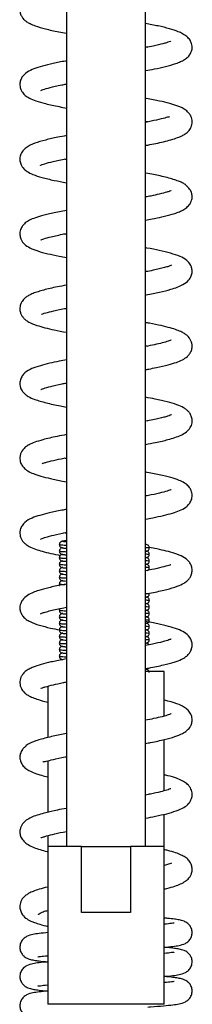
# Model space of a CAD drawing. Units: millimetres. Extents: x -264 to 1082, y 186 to 1411.
# Drawn here: x 53 to 92, y 963 to 1187 of the extents above; entities that cross this region are included whole.
import ezdxf

# ---------------------------------------------------------------- set-up
doc = ezdxf.new("R2010")
doc.units = ezdxf.units.MM

msp = doc.modelspace()

# ---------------------------------------------------------------- linework, layer by layer
at = {"color": 7, "linetype": 'Continuous', "lineweight": 25, "ltscale": 8}
for p, q in [((63.19, 1213.57), (63.19, 998.57)), ((81.19, 998.57), (81.19, 1213.57)), ((63.19, 1172.5), (62.64, 1172.61)), ((63.19, 1155.43), (62.64, 1155.54)), ((81.19, 1147.11), (81.73, 1147)), ((63.19, 1121.3), (62.65, 1121.4)), ((81.19, 1112.98), (81.73, 1112.87)), ((63.19, 1104.23), (62.63, 1104.34)), ((81.19, 1095.91), (81.74, 1095.81)), ((63.19, 1087.16), (62.65, 1087.27)), ((81.19, 1078.84), (81.73, 1078.73)), ((63.19, 1070.09), (62.61, 1070.2)), ((81.26, 1061.57), (81.19, 1061.58)), ((85.44, 1038.57), (81.19, 1038.57)), ((85.44, 1028.38), (85.44, 1038.57)), ((58.94, 1035.21), (58.94, 1023.47)), ((85.44, 1011.31), (85.44, 1023.02)), ((58.94, 1018.17), (58.94, 1006.43)), ((85.44, 998.57), (85.44, 1005.97)), ((58.94, 1001.08), (58.94, 998.57)), ((58.94, 998.57), (58.94, 962.57)), ((66.57, 998.57), (58.94, 998.57)), ((66.57, 983.57), (66.57, 998.57)), ((66.57, 998.57), (77.8, 998.57)), ((77.8, 998.57), (77.8, 983.57)), ((85.44, 998.57), (77.8, 998.57)), ((85.44, 962.57), (85.44, 998.57)), ((77.8, 983.57), (66.57, 983.57)), ((85.44, 962.57), (58.94, 962.57))]:
    msp.add_line(p, q, dxfattribs=at)
at = {"color": 8, "linetype": 'Continuous', "lineweight": 25, "ltscale": 8}
msp.add_line((63.04, 1053.22), (63.19, 1053.21), dxfattribs=at)
at = {"color": 7, "linetype": 'Continuous', "lineweight": 25, "ltscale": 8}
for points, knots in [([(63.19, 1195.06), (63.14, 1195.05), (62.09, 1194.87), (60.4, 1194.52), (58.2, 1194.02), (56.2, 1193.45), (54.51, 1192.73), (53.25, 1191.81), (52.53, 1190.39), (52.56, 1189.12), (52.86, 1188.3), (53.24, 1187.73), (53.67, 1187.27), (54.16, 1186.89), (54.93, 1186.45), (56.23, 1185.91), (58.36, 1185.28), (60.82, 1184.73), (62.6, 1184.41), (63.19, 1184.3)], [0, 0, 0, 0, 0.004023, 0.088536, 0.163603, 0.243115, 0.335099, 0.417937, 0.484881, 0.521373, 0.553937, 0.579399, 0.599601, 0.63523, 0.68393, 0.74539, 0.845914, 0.949547, 1, 1, 1, 1]), ([(81.19, 1175.76), (81.87, 1175.89), (83.52, 1176.19), (85.89, 1176.72), (87.87, 1177.28), (89.19, 1177.8), (90.07, 1178.25), (90.85, 1178.84), (91.44, 1179.62), (91.72, 1180.32), (91.82, 1180.9), (91.81, 1181.51), (91.68, 1182.05), (91.33, 1182.79), (90.65, 1183.55), (89.69, 1184.19), (88.39, 1184.8), (86.63, 1185.37), (84.17, 1185.96), (82.16, 1186.34), (81.19, 1186.52)], [0, 0, 0, 0, 0.061056, 0.14715, 0.245956, 0.300612, 0.352742, 0.399001, 0.439696, 0.471299, 0.492699, 0.509175, 0.538284, 0.581444, 0.637512, 0.691011, 0.73575, 0.819303, 0.911772, 1, 1, 1, 1]), ([(86.98, 1182.47), (86.92, 1182.45), (86.83, 1182.43), (85.96, 1182.13), (84.86, 1181.82), (83.34, 1181.45), (81.8, 1181.15), (81.19, 1181.04)], [0, 0, 0, 0, 0.253235, 0.385088, 0.521191, 0.810321, 1, 1, 1, 1]), ([(81.19, 1181.25), (81.37, 1181.22), (81.56, 1181.18), (81.73, 1181.15), (81.74, 1181.15)], [0, 0, 0, 0, 0.916559, 1, 1, 1, 1]), ([(63.19, 1177.99), (63.12, 1177.98), (61.99, 1177.78), (60.11, 1177.4), (57.68, 1176.83), (55.7, 1176.19), (54.26, 1175.53), (53.16, 1174.58), (52.62, 1173.42), (52.51, 1172.44), (52.73, 1171.51), (53.2, 1170.67), (53.89, 1169.99), (54.8, 1169.43), (56.24, 1168.83), (58.44, 1168.2), (60.87, 1167.66), (62.63, 1167.33), (63.19, 1167.22)], [0, 0, 0, 0, 0.0054048, 0.0951749, 0.1838346, 0.2704598, 0.354826, 0.4322301, 0.4694275, 0.5069021, 0.5421018, 0.5704906, 0.6141823, 0.6728451, 0.750626, 0.8433289, 0.9500453, 1, 1, 1, 1]), ([(57.31, 1171.23), (57.34, 1171.24), (57.43, 1171.28), (58.52, 1171.69), (60.19, 1172.1), (61.88, 1172.47), (62.82, 1172.65), (63.19, 1172.72)], [0, 0, 0, 0, 0.151965, 0.408199, 0.715689, 0.888818, 1, 1, 1, 1]), ([(81.19, 1158.69), (81.36, 1158.72), (82.19, 1158.87), (83.57, 1159.15), (85.36, 1159.54), (87.05, 1159.98), (88.45, 1160.44), (89.49, 1160.87), (90.17, 1161.27), (90.6, 1161.58), (91.06, 1162.03), (91.63, 1162.84), (91.87, 1163.89), (91.75, 1164.79), (91.48, 1165.52), (91.05, 1166.13), (90.17, 1166.95), (88.65, 1167.68), (86.74, 1168.27), (84.33, 1168.85), (82.43, 1169.24), (81.25, 1169.45), (81.19, 1169.46)], [0, 0, 0, 0, 0.0148339, 0.0697296, 0.129138, 0.1932859, 0.2605087, 0.3178688, 0.3626133, 0.3944861, 0.4139754, 0.4528969, 0.5021066, 0.5264011, 0.551068, 0.5864535, 0.6343718, 0.7302633, 0.8135879, 0.9009039, 0.9949677, 1, 1, 1, 1]), ([(86.65, 1165.12), (86.64, 1165.15), (86.6, 1165.23), (86.23, 1165.11), (85.4, 1164.89), (83.87, 1164.5), (82.07, 1164.14), (81.19, 1163.96)], [0, 0, 0, 0, 0.097874, 0.245971, 0.391559, 0.701008, 1, 1, 1, 1]), ([(81.19, 1164.19), (81.23, 1164.18), (81.44, 1164.14), (81.6, 1164.1), (81.73, 1164.08)], [0, 0, 0, 0, 0.214151, 1, 1, 1, 1]), ([(63.19, 1160.92), (62.52, 1160.8), (60.79, 1160.48), (58.32, 1159.92), (55.8, 1159.16), (54.28, 1158.47), (53.2, 1157.49), (52.67, 1156.54), (52.5, 1155.49), (52.71, 1154.49), (53.07, 1153.81), (53.61, 1153.16), (54.33, 1152.62), (55.59, 1151.99), (57.6, 1151.35), (60.15, 1150.73), (62.22, 1150.34), (63.19, 1150.16)], [0, 0, 0, 0, 0.058793, 0.153027, 0.254524, 0.36231, 0.413826, 0.462762, 0.505328, 0.540978, 0.569513, 0.591172, 0.641874, 0.719094, 0.813503, 0.9131, 1, 1, 1, 1]), ([(57.27, 1154.14), (57.29, 1154.15), (57.32, 1154.16), (57.64, 1154.3), (58.43, 1154.58), (60.13, 1155.03), (61.93, 1155.43), (63.15, 1155.65), (63.19, 1155.65)], [0, 0, 0, 0, 0.087949, 0.210678, 0.354979, 0.662022, 0.99049, 1, 1, 1, 1]), ([(81.19, 1141.62), (81.69, 1141.71), (83.03, 1141.96), (85.09, 1142.4), (87, 1142.88), (88.45, 1143.36), (89.42, 1143.76), (90.36, 1144.3), (91.19, 1145.06), (91.71, 1146.04), (91.84, 1146.85), (91.78, 1147.49), (91.66, 1148), (91.42, 1148.51), (91.13, 1148.87), (90.9, 1149.1), (90.76, 1149.23), (90.54, 1149.44), (90.52, 1149.52), (90.17, 1149.82), (89.63, 1150.15), (88.69, 1150.55), (87.17, 1151.08), (84.73, 1151.69), (82.47, 1152.17), (81.22, 1152.39), (81.19, 1152.39)], [0, 0, 0, 0, 0.043345, 0.116287, 0.203422, 0.253199, 0.3069, 0.359301, 0.409942, 0.456793, 0.49177, 0.505405, 0.518844, 0.533027, 0.547138, 0.553043, 0.558558, 0.564159, 0.593018, 0.620948, 0.68125, 0.731197, 0.787185, 0.897171, 0.997295, 1, 1, 1, 1]), ([(87.01, 1148.34), (87.01, 1148.35), (87.06, 1148.42), (86.72, 1148.22), (85.9, 1147.97), (84.51, 1147.59), (82.77, 1147.2), (81.6, 1146.98), (81.19, 1146.9)], [0, 0, 0, 0, 0.022146, 0.188268, 0.350609, 0.637803, 0.873143, 1, 1, 1, 1]), ([(63.19, 1143.85), (62.1, 1143.65), (59.96, 1143.24), (57.52, 1142.64), (55.75, 1142.07), (54.55, 1141.52), (53.73, 1140.96), (53.14, 1140.31), (52.65, 1139.44), (52.5, 1138.36), (52.72, 1137.4), (53.1, 1136.7), (53.75, 1135.95), (54.83, 1135.26), (56.61, 1134.56), (58.86, 1133.96), (61.04, 1133.48), (62.63, 1133.19), (63.19, 1133.09)], [0, 0, 0, 0, 0.097828, 0.192928, 0.273788, 0.341562, 0.399293, 0.426199, 0.463114, 0.507317, 0.541502, 0.570039, 0.603409, 0.685207, 0.772869, 0.861624, 0.95171, 1, 1, 1, 1]), ([(57.32, 1137.11), (57.31, 1137.1), (57.28, 1137.05), (58.03, 1137.4), (59.35, 1137.76), (61.05, 1138.16), (62.23, 1138.4), (63.02, 1138.55), (63.19, 1138.58)], [0, 0, 0, 0, 0.068666, 0.301756, 0.596451, 0.766175, 0.95065, 1, 1, 1, 1]), ([(63.19, 1138.36), (63.11, 1138.37), (62.9, 1138.41), (62.73, 1138.45), (62.61, 1138.47)], [0, 0, 0, 0, 0.326574, 1, 1, 1, 1]), ([(81.19, 1124.55), (81.23, 1124.56), (82.41, 1124.77), (84.38, 1125.17), (86.74, 1125.74), (88.46, 1126.31), (89.83, 1126.91), (91, 1127.79), (91.63, 1128.79), (91.85, 1129.66), (91.77, 1130.61), (91.39, 1131.62), (90.46, 1132.65), (89.06, 1133.37), (87.04, 1134.07), (84.42, 1134.7), (82.45, 1135.1), (81.3, 1135.3), (81.19, 1135.32)], [0, 0, 0, 0, 0.003768, 0.099285, 0.192988, 0.254784, 0.318826, 0.394855, 0.452406, 0.494924, 0.5239, 0.552299, 0.617605, 0.706379, 0.807327, 0.901819, 0.99052, 1, 1, 1, 1]), ([(87.1, 1131.33), (87.11, 1131.33), (87.13, 1131.37), (86.94, 1131.25), (86.46, 1131.07), (85.56, 1130.79), (84.35, 1130.49), (82.96, 1130.17), (81.78, 1129.95), (81.19, 1129.83)], [0, 0, 0, 0, 0.011537, 0.129906, 0.288207, 0.474588, 0.654671, 0.825896, 1, 1, 1, 1]), ([(81.19, 1130.05), (81.36, 1130.02), (81.56, 1129.98), (81.72, 1129.95), (81.74, 1129.94)], [0, 0, 0, 0, 0.8709545, 1, 1, 1, 1]), ([(63.19, 1126.78), (62.48, 1126.65), (60.53, 1126.29), (58.42, 1125.8), (56.67, 1125.3), (55.51, 1124.89), (54.59, 1124.46), (53.92, 1124.02), (53.45, 1123.6), (53.01, 1123.04), (52.66, 1122.33), (52.51, 1121.44), (52.64, 1120.61), (52.95, 1119.87), (53.34, 1119.33), (53.88, 1118.82), (54.81, 1118.21), (56.28, 1117.61), (58.22, 1117.06), (60.42, 1116.54), (62.23, 1116.2), (63.19, 1116.02)], [0, 0, 0, 0, 0.061575, 0.169059, 0.2229, 0.27627, 0.336688, 0.382068, 0.412409, 0.434751, 0.464169, 0.499735, 0.529943, 0.554011, 0.584353, 0.623076, 0.669825, 0.759119, 0.835633, 0.913329, 1, 1, 1, 1]), ([(57.5, 1120.19), (57.5, 1120.18), (57.47, 1120.09), (57.94, 1120.34), (59.12, 1120.63), (61.06, 1121.1), (62.63, 1121.4), (63.19, 1121.51)], [0, 0, 0, 0, 0.020185, 0.183733, 0.508553, 0.827507, 1, 1, 1, 1]), ([(81.19, 1107.49), (81.43, 1107.53), (82.31, 1107.69), (84.12, 1108.05), (86.32, 1108.56), (88.2, 1109.12), (89.59, 1109.69), (90.58, 1110.33), (91.24, 1111.03), (91.68, 1111.84), (91.85, 1112.74), (91.78, 1113.44), (91.63, 1113.92), (91.43, 1114.36), (91.15, 1114.8), (90.69, 1115.29), (90.17, 1115.68), (89.42, 1116.11), (88.33, 1116.56), (86.8, 1117.04), (84.72, 1117.56), (82.81, 1117.96), (81.5, 1118.2), (81.19, 1118.25)], [0, 0, 0, 0, 0.0212488, 0.0758239, 0.1729734, 0.254238, 0.3245834, 0.3929608, 0.427181, 0.4630036, 0.4970805, 0.5224401, 0.5388763, 0.5514086, 0.5759326, 0.6008623, 0.635701, 0.6829035, 0.7420946, 0.810634, 0.8878091, 0.9735996, 1, 1, 1, 1]), ([(87.01, 1114.21), (87.01, 1114.21), (87.04, 1114.27), (86.85, 1114.15), (86.23, 1113.94), (85.1, 1113.6), (83.32, 1113.18), (81.89, 1112.9), (81.19, 1112.76)], [0, 0, 0, 0, 0.007471, 0.144709, 0.284186, 0.544042, 0.775161, 1, 1, 1, 1]), ([(63.19, 1109.72), (62.63, 1109.62), (61.24, 1109.36), (59.25, 1108.93), (57.08, 1108.38), (55.28, 1107.76), (53.95, 1107.05), (53.08, 1106.11), (52.62, 1105.18), (52.51, 1104.2), (52.69, 1103.42), (52.9, 1102.91), (53.15, 1102.53), (53.37, 1102.28), (53.51, 1102.13), (53.65, 1102.01), (53.86, 1101.82), (54.06, 1101.64), (54.7, 1101.2), (55.69, 1100.77), (57.16, 1100.29), (59, 1099.8), (61, 1099.35), (62.72, 1099.04), (63.19, 1098.96)], [0, 0, 0, 0, 0.049195, 0.121188, 0.200932, 0.290241, 0.378593, 0.420706, 0.462613, 0.507228, 0.52964, 0.546982, 0.559094, 0.567469, 0.571318, 0.575496, 0.585915, 0.615588, 0.651914, 0.743168, 0.797938, 0.854562, 0.960266, 1, 1, 1, 1]), ([(57.34, 1102.99), (57.33, 1102.98), (57.26, 1102.89), (57.98, 1103.25), (59.56, 1103.67), (61.4, 1104.11), (62.84, 1104.38), (63.19, 1104.44)], [0, 0, 0, 0, 0.059184, 0.297711, 0.579354, 0.899252, 1, 1, 1, 1]), ([(81.19, 1090.42), (81.97, 1090.57), (83.84, 1090.92), (86.05, 1091.43), (87.95, 1091.99), (89.33, 1092.52), (90.53, 1093.21), (91.41, 1094.19), (91.83, 1095.19), (91.82, 1096.35), (91.47, 1097.28), (90.98, 1097.95), (90.46, 1098.41), (89.67, 1098.94), (88.33, 1099.52), (86.16, 1100.16), (83.75, 1100.71), (81.93, 1101.05), (81.19, 1101.18)], [0, 0, 0, 0, 0.069895, 0.166497, 0.231594, 0.297584, 0.368361, 0.427743, 0.482243, 0.523472, 0.555988, 0.588528, 0.618728, 0.660568, 0.744758, 0.838612, 0.934362, 1, 1, 1, 1]), ([(87.09, 1097.19), (87.09, 1097.19), (87.08, 1097.2), (86.81, 1097.07), (86.24, 1096.86), (85.07, 1096.52), (83.46, 1096.13), (81.76, 1095.81), (81.19, 1095.7)], [0, 0, 0, 0, 0.0614784, 0.1849928, 0.3375426, 0.499302, 0.8313672, 1, 1, 1, 1]), ([(63.19, 1092.65), (62.46, 1092.51), (60.46, 1092.14), (58, 1091.56), (55.95, 1090.93), (54.72, 1090.4), (53.99, 1089.94), (53.55, 1089.56), (53.03, 1088.96), (52.61, 1088.12), (52.54, 1087.16), (52.63, 1086.56), (52.82, 1086.02), (53.11, 1085.49), (53.65, 1084.85), (54.63, 1084.17), (56.11, 1083.53), (57.81, 1083.02), (60.19, 1082.46), (62.03, 1082.08), (63.16, 1081.89), (63.19, 1081.88)], [0, 0, 0, 0, 0.063179, 0.175447, 0.257899, 0.328855, 0.380548, 0.406462, 0.425773, 0.477383, 0.5053, 0.527369, 0.543802, 0.565489, 0.611633, 0.675301, 0.737524, 0.8205, 0.905661, 0.99756, 1, 1, 1, 1]), ([(57.64, 1086.15), (57.64, 1086.12), (57.65, 1086.05), (58.11, 1086.22), (59.01, 1086.46), (60.59, 1086.87), (62.37, 1087.22), (63.19, 1087.38)], [0, 0, 0, 0, 0.0929657, 0.2535, 0.4124932, 0.7300807, 1, 1, 1, 1]), ([(81.19, 1073.35), (81.74, 1073.46), (83.24, 1073.73), (85.29, 1074.18), (87.37, 1074.72), (89, 1075.29), (90.21, 1075.89), (91.14, 1076.76), (91.67, 1077.63), (91.89, 1078.76), (91.65, 1079.83), (91.24, 1080.55), (90.7, 1081.17), (89.99, 1081.68), (88.8, 1082.27), (86.95, 1082.88), (84.43, 1083.5), (82.26, 1083.91), (81.19, 1084.12)], [0, 0, 0, 0, 0.048794, 0.131114, 0.210981, 0.288817, 0.368167, 0.411427, 0.457775, 0.503347, 0.543073, 0.57352, 0.595443, 0.6464, 0.717534, 0.804419, 0.903241, 1, 1, 1, 1]), ([(87.03, 1080.09), (87.01, 1080.09), (86.95, 1080.07), (86.3, 1079.81), (84.97, 1079.43), (83.06, 1078.98), (81.62, 1078.71), (81.19, 1078.63)], [0, 0, 0, 0, 0.12072, 0.265582, 0.562505, 0.867159, 1, 1, 1, 1]), ([(63.19, 1075.58), (62.84, 1075.52), (61.39, 1075.26), (59.31, 1074.81), (57.05, 1074.23), (55.28, 1073.64), (53.89, 1072.86), (53.07, 1071.98), (52.62, 1071.02), (52.53, 1070.13), (52.65, 1069.39), (52.9, 1068.76), (53.32, 1068.14), (53.93, 1067.56), (54.75, 1067.05), (55.99, 1066.52), (57.66, 1066), (59.54, 1065.54), (61.07, 1065.23), (61.8, 1065.08)], [0, 0, 0, 0, 0.031311, 0.12887, 0.219644, 0.306169, 0.402446, 0.451065, 0.492086, 0.525082, 0.548994, 0.577032, 0.602021, 0.638753, 0.697269, 0.778598, 0.849522, 0.927452, 1, 1, 1, 1]), ([(57.29, 1068.81), (57.29, 1068.81), (57.26, 1068.77), (57.47, 1068.9), (58.4, 1069.23), (60.32, 1069.73), (62, 1070.1), (63.12, 1070.3), (63.19, 1070.31)], [0, 0, 0, 0, 0.003525, 0.130923, 0.391702, 0.674866, 0.981294, 1, 1, 1, 1]), ([(62.76, 1068.37), (62.64, 1068.36), (62.31, 1068.33), (62.07, 1068.31), (61.7, 1068.03), (61.57, 1067.78), (61.55, 1067.63), (61.55, 1067.56)], [0, 0, 0, 0, 0.225857, 0.632525, 0.819059, 0.910813, 1, 1, 1, 1]), ([(61.55, 1067.56), (61.56, 1067.45), (61.59, 1067.25), (61.75, 1067.03), (62, 1066.84), (62.16, 1066.82), (62.5, 1066.75), (62.93, 1066.74), (63.19, 1066.72)], [0, 0, 0, 0, 0.077343, 0.155437, 0.234539, 0.452986, 0.678384, 1, 1, 1, 1]), ([(62.28, 1066.8), (62.17, 1066.79), (62, 1066.77), (61.7, 1066.53), (61.57, 1066.28), (61.55, 1066.13), (61.55, 1066.06)], [0, 0, 0, 0, 0.440536, 0.724526, 0.864217, 1, 1, 1, 1]), ([(61.55, 1066.06), (61.56, 1065.95), (61.59, 1065.75), (61.75, 1065.53), (62, 1065.34), (62.16, 1065.32), (62.5, 1065.25), (62.93, 1065.24), (63.19, 1065.22)], [0, 0, 0, 0, 0.077343, 0.155437, 0.234539, 0.452986, 0.678384, 1, 1, 1, 1]), ([(82.05, 1066.81), (82.03, 1066.91), (82.01, 1067.11), (81.86, 1067.32), (81.61, 1067.51), (81.47, 1067.54), (81.28, 1067.57), (81.19, 1067.58)], [0, 0, 0, 0, 0.122292, 0.243786, 0.364354, 0.692036, 1, 1, 1, 1]), ([(81.19, 1056.29), (81.79, 1056.4), (83.61, 1056.73), (86.09, 1057.29), (88.41, 1057.97), (89.85, 1058.64), (90.62, 1059.17), (91.17, 1059.77), (91.56, 1060.38), (91.83, 1061.23), (91.81, 1062.19), (91.52, 1063.04), (90.87, 1064), (89.75, 1064.79), (88.01, 1065.5), (85.96, 1066.06), (84.06, 1066.5), (82.62, 1066.77), (82.03, 1066.89)], [0, 0, 0, 0, 0.053837, 0.160982, 0.264873, 0.354195, 0.413128, 0.43416, 0.461345, 0.495964, 0.53352, 0.567694, 0.603461, 0.690961, 0.785318, 0.866461, 0.944902, 1, 1, 1, 1]), ([(82.05, 1065.31), (82.03, 1065.41), (82.01, 1065.61), (81.86, 1065.82), (81.61, 1066.01), (81.47, 1066.04), (81.28, 1066.07), (81.19, 1066.08)], [0, 0, 0, 0, 0.122292, 0.243786, 0.364354, 0.692036, 1, 1, 1, 1]), ([(81.33, 1066.06), (81.37, 1066.06), (81.51, 1066.07), (81.79, 1066.22), (82.01, 1066.51), (82.04, 1066.71), (82.05, 1066.81)], [0, 0, 0, 0, 0.182093, 0.5855573, 0.7928286, 1, 1, 1, 1]), ([(62.32, 1065.31), (62.21, 1065.3), (62.02, 1065.29), (61.7, 1065.03), (61.57, 1064.78), (61.55, 1064.63), (61.55, 1064.56)], [0, 0, 0, 0, 0.470423, 0.739242, 0.871471, 1, 1, 1, 1]), ([(61.55, 1064.56), (61.56, 1064.45), (61.59, 1064.25), (61.75, 1064.03), (62, 1063.84), (62.16, 1063.82), (62.5, 1063.75), (62.93, 1063.74), (63.19, 1063.72)], [0, 0, 0, 0, 0.077343, 0.155437, 0.234539, 0.452986, 0.678384, 1, 1, 1, 1]), ([(62.32, 1063.81), (62.21, 1063.8), (62.02, 1063.79), (61.7, 1063.53), (61.57, 1063.28), (61.55, 1063.13), (61.55, 1063.06)], [0, 0, 0, 0, 0.470423, 0.739242, 0.871471, 1, 1, 1, 1]), ([(82.05, 1063.81), (82.03, 1063.91), (82.01, 1064.11), (81.86, 1064.32), (81.61, 1064.51), (81.47, 1064.54), (81.28, 1064.57), (81.19, 1064.58)], [0, 0, 0, 0, 0.122292, 0.243786, 0.364354, 0.692036, 1, 1, 1, 1]), ([(81.33, 1064.56), (81.37, 1064.56), (81.51, 1064.57), (81.79, 1064.72), (82.01, 1065.01), (82.04, 1065.21), (82.05, 1065.31)], [0, 0, 0, 0, 0.182093, 0.585557, 0.792829, 1, 1, 1, 1]), ([(81.33, 1063.06), (81.37, 1063.06), (81.51, 1063.07), (81.79, 1063.22), (82.01, 1063.51), (82.04, 1063.71), (82.05, 1063.81)], [0, 0, 0, 0, 0.182093, 0.585557, 0.792829, 1, 1, 1, 1]), ([(61.55, 1063.06), (61.56, 1062.95), (61.59, 1062.75), (61.75, 1062.53), (62, 1062.34), (62.16, 1062.32), (62.5, 1062.25), (62.93, 1062.24), (63.19, 1062.22)], [0, 0, 0, 0, 0.077343, 0.155437, 0.234539, 0.452986, 0.678384, 1, 1, 1, 1]), ([(62.32, 1062.31), (62.21, 1062.3), (62.02, 1062.29), (61.7, 1062.03), (61.57, 1061.78), (61.55, 1061.63), (61.55, 1061.56)], [0, 0, 0, 0, 0.4704233, 0.7392419, 0.8714706, 1, 1, 1, 1]), ([(61.55, 1061.56), (61.56, 1061.45), (61.59, 1061.25), (61.75, 1061.03), (62, 1060.84), (62.16, 1060.82), (62.5, 1060.75), (62.93, 1060.74), (63.19, 1060.72)], [0, 0, 0, 0, 0.077343, 0.155437, 0.234539, 0.452986, 0.678384, 1, 1, 1, 1]), ([(82.05, 1062.31), (82.03, 1062.41), (82.01, 1062.61), (81.86, 1062.82), (81.61, 1063.01), (81.47, 1063.04), (81.28, 1063.07), (81.19, 1063.08)], [0, 0, 0, 0, 0.122292, 0.243786, 0.364354, 0.692036, 1, 1, 1, 1]), ([(86.93, 1062.93), (86.89, 1062.92), (86.79, 1062.9), (86.03, 1062.64), (84.54, 1062.26), (82.71, 1061.84), (81.48, 1061.61), (81.26, 1061.57)], [0, 0, 0, 0, 0.143738, 0.313899, 0.637206, 0.933726, 1, 1, 1, 1]), ([(81.54, 1061.63), (81.64, 1061.67), (81.81, 1061.74), (82.01, 1062.01), (82.04, 1062.21), (82.05, 1062.31)], [0, 0, 0, 0, 0.436085, 0.718111, 1, 1, 1, 1]), ([(62.32, 1060.81), (62.21, 1060.8), (62.02, 1060.79), (61.7, 1060.53), (61.57, 1060.28), (61.55, 1060.13), (61.55, 1060.06)], [0, 0, 0, 0, 0.470423, 0.739242, 0.871471, 1, 1, 1, 1]), ([(61.55, 1060.06), (61.56, 1059.95), (61.59, 1059.75), (61.75, 1059.53), (62, 1059.34), (62.16, 1059.32), (62.5, 1059.25), (62.93, 1059.24), (63.19, 1059.22)], [0, 0, 0, 0, 0.077343, 0.155437, 0.234539, 0.452986, 0.678384, 1, 1, 1, 1]), ([(62.32, 1059.31), (62.21, 1059.3), (62.02, 1059.29), (61.7, 1059.03), (61.57, 1058.78), (61.55, 1058.63), (61.55, 1058.56)], [0, 0, 0, 0, 0.470423, 0.739242, 0.871471, 1, 1, 1, 1]), ([(63.09, 1058.5), (62.78, 1058.44), (61.33, 1058.18), (59.23, 1057.73), (57.08, 1057.16), (55.53, 1056.6), (54.19, 1055.92), (53.22, 1055.05), (52.75, 1054.2), (52.59, 1053.62), (52.55, 1053.05), (52.62, 1052.46), (52.83, 1051.82), (53.33, 1051.04), (54.06, 1050.4), (55.2, 1049.75), (56.85, 1049.16), (59.19, 1048.54), (60.85, 1048.2), (61.55, 1048.06)], [0, 0, 0, 0, 0.028193, 0.1309369, 0.2239645, 0.2811978, 0.347088, 0.4260579, 0.4745941, 0.5086385, 0.5281743, 0.5478212, 0.5781242, 0.6185524, 0.6654688, 0.7182316, 0.8304289, 0.9292986, 1, 1, 1, 1]), ([(61.55, 1058.56), (61.56, 1058.45), (61.57, 1058.32), (61.63, 1058.23), (61.64, 1058.22)], [0, 0, 0, 0, 0.815285, 1, 1, 1, 1]), ([(82.05, 1054.81), (82.03, 1054.91), (82.01, 1055.11), (81.86, 1055.32), (81.61, 1055.51), (81.47, 1055.54), (81.28, 1055.57), (81.19, 1055.58)], [0, 0, 0, 0, 0.122292, 0.243786, 0.364354, 0.692036, 1, 1, 1, 1]), ([(81.33, 1055.56), (81.37, 1055.56), (81.51, 1055.57), (81.79, 1055.72), (82.01, 1056.01), (82.04, 1056.21), (82.05, 1056.31)], [0, 0, 0, 0, 0.182093, 0.585557, 0.792829, 1, 1, 1, 1]), ([(81.33, 1054.06), (81.37, 1054.06), (81.51, 1054.07), (81.79, 1054.22), (82.01, 1054.51), (82.04, 1054.71), (82.05, 1054.81)], [0, 0, 0, 0, 0.182093, 0.585557, 0.792829, 1, 1, 1, 1]), ([(57.28, 1051.74), (57.28, 1051.74), (57.27, 1051.73), (57.6, 1051.89), (58.32, 1052.14), (59.48, 1052.46), (60.93, 1052.79), (62.18, 1053.06), (62.99, 1053.21), (63.19, 1053.24)], [0, 0, 0, 0, 0.050234, 0.189264, 0.375186, 0.575716, 0.764723, 0.941248, 1, 1, 1, 1]), ([(61.66, 1052.94), (61.63, 1052.89), (61.57, 1052.77), (61.55, 1052.63), (61.55, 1052.56)], [0, 0, 0, 0, 0.479279, 1, 1, 1, 1]), ([(61.55, 1052.56), (61.56, 1052.45), (61.59, 1052.25), (61.75, 1052.03), (62, 1051.84), (62.16, 1051.82), (62.5, 1051.75), (62.93, 1051.74), (63.19, 1051.72)], [0, 0, 0, 0, 0.077343, 0.155437, 0.234539, 0.452986, 0.678384, 1, 1, 1, 1]), ([(82.05, 1053.31), (82.03, 1053.41), (82.01, 1053.61), (81.86, 1053.82), (81.61, 1054.01), (81.47, 1054.04), (81.28, 1054.07), (81.19, 1054.08)], [0, 0, 0, 0, 0.122292, 0.243786, 0.364354, 0.692036, 1, 1, 1, 1]), ([(82.05, 1051.81), (82.03, 1051.91), (82.01, 1052.11), (81.86, 1052.32), (81.61, 1052.51), (81.47, 1052.54), (81.28, 1052.57), (81.19, 1052.58)], [0, 0, 0, 0, 0.1222915, 0.2437857, 0.3643537, 0.6920363, 1, 1, 1, 1]), ([(81.33, 1052.56), (81.37, 1052.56), (81.51, 1052.57), (81.79, 1052.72), (82.01, 1053.01), (82.04, 1053.21), (82.05, 1053.31)], [0, 0, 0, 0, 0.182093, 0.585557, 0.792829, 1, 1, 1, 1]), ([(62.32, 1051.81), (62.21, 1051.8), (62.02, 1051.79), (61.7, 1051.53), (61.57, 1051.28), (61.55, 1051.13), (61.55, 1051.06)], [0, 0, 0, 0, 0.470423, 0.739242, 0.871471, 1, 1, 1, 1]), ([(61.55, 1051.06), (61.56, 1050.95), (61.59, 1050.75), (61.75, 1050.53), (62, 1050.34), (62.16, 1050.32), (62.5, 1050.25), (62.93, 1050.24), (63.19, 1050.22)], [0, 0, 0, 0, 0.077343, 0.155437, 0.234539, 0.452986, 0.678384, 1, 1, 1, 1]), ([(62.32, 1050.31), (62.21, 1050.3), (62.02, 1050.29), (61.7, 1050.03), (61.57, 1049.78), (61.55, 1049.63), (61.55, 1049.56)], [0, 0, 0, 0, 0.470423, 0.739242, 0.871471, 1, 1, 1, 1]), ([(82.05, 1050.31), (82.03, 1050.41), (82.01, 1050.61), (81.86, 1050.82), (81.61, 1051.01), (81.47, 1051.04), (81.28, 1051.07), (81.19, 1051.08)], [0, 0, 0, 0, 0.122292, 0.243786, 0.364354, 0.692036, 1, 1, 1, 1]), ([(81.19, 1039.21), (81.43, 1039.26), (82.96, 1039.54), (85.27, 1040.03), (87.71, 1040.68), (89.3, 1041.28), (90.31, 1041.86), (90.99, 1042.45), (91.5, 1043.2), (91.81, 1044.04), (91.84, 1045.05), (91.42, 1046.28), (90.36, 1047.38), (88.95, 1048.07), (87.05, 1048.72), (84.67, 1049.3), (82.68, 1049.72), (81.4, 1049.94), (81.19, 1049.98)], [0, 0, 0, 0, 0.021485, 0.132476, 0.229226, 0.311374, 0.374813, 0.419704, 0.445586, 0.478428, 0.516154, 0.553846, 0.630966, 0.71509, 0.802203, 0.891255, 0.981804, 1, 1, 1, 1]), ([(81.33, 1051.06), (81.37, 1051.06), (81.51, 1051.07), (81.79, 1051.22), (82.01, 1051.51), (82.04, 1051.71), (82.05, 1051.81)], [0, 0, 0, 0, 0.182093, 0.585557, 0.792829, 1, 1, 1, 1]), ([(81.33, 1049.56), (81.37, 1049.56), (81.51, 1049.57), (81.79, 1049.72), (82.01, 1050.01), (82.04, 1050.21), (82.05, 1050.31)], [0, 0, 0, 0, 0.182093, 0.585557, 0.792829, 1, 1, 1, 1]), ([(61.55, 1049.56), (61.56, 1049.45), (61.59, 1049.25), (61.75, 1049.03), (62, 1048.84), (62.16, 1048.82), (62.5, 1048.75), (62.93, 1048.74), (63.19, 1048.72)], [0, 0, 0, 0, 0.077343, 0.155437, 0.234539, 0.452986, 0.678384, 1, 1, 1, 1]), ([(62.32, 1048.81), (62.21, 1048.8), (62.02, 1048.79), (61.7, 1048.53), (61.57, 1048.28), (61.55, 1048.13), (61.55, 1048.06)], [0, 0, 0, 0, 0.470423, 0.739242, 0.871471, 1, 1, 1, 1]), ([(61.55, 1048.06), (61.56, 1047.95), (61.59, 1047.75), (61.75, 1047.53), (62, 1047.34), (62.16, 1047.32), (62.5, 1047.25), (62.93, 1047.24), (63.19, 1047.22)], [0, 0, 0, 0, 0.077343, 0.155437, 0.234539, 0.452986, 0.678384, 1, 1, 1, 1]), ([(82.05, 1048.81), (82.03, 1048.91), (82.01, 1049.11), (81.86, 1049.32), (81.61, 1049.51), (81.47, 1049.54), (81.28, 1049.57), (81.19, 1049.58)], [0, 0, 0, 0, 0.122292, 0.243786, 0.364354, 0.692036, 1, 1, 1, 1]), ([(82.05, 1047.31), (82.03, 1047.41), (82.01, 1047.61), (81.86, 1047.82), (81.61, 1048.01), (81.47, 1048.04), (81.28, 1048.07), (81.19, 1048.08)], [0, 0, 0, 0, 0.122292, 0.243786, 0.364354, 0.692036, 1, 1, 1, 1]), ([(81.33, 1048.06), (81.37, 1048.06), (81.51, 1048.07), (81.79, 1048.22), (82.01, 1048.51), (82.04, 1048.71), (82.05, 1048.81)], [0, 0, 0, 0, 0.182093, 0.585557, 0.792829, 1, 1, 1, 1]), ([(62.32, 1047.31), (62.21, 1047.3), (62.02, 1047.29), (61.7, 1047.03), (61.57, 1046.78), (61.55, 1046.63), (61.55, 1046.56)], [0, 0, 0, 0, 0.470423, 0.739242, 0.871471, 1, 1, 1, 1]), ([(61.55, 1046.56), (61.56, 1046.45), (61.59, 1046.25), (61.75, 1046.03), (62, 1045.84), (62.16, 1045.82), (62.5, 1045.75), (62.93, 1045.74), (63.19, 1045.72)], [0, 0, 0, 0, 0.077343, 0.155437, 0.234539, 0.452986, 0.678384, 1, 1, 1, 1]), ([(62.32, 1045.81), (62.21, 1045.8), (62.02, 1045.79), (61.7, 1045.53), (61.57, 1045.28), (61.55, 1045.13), (61.55, 1045.06)], [0, 0, 0, 0, 0.470423, 0.739242, 0.871471, 1, 1, 1, 1]), ([(82.05, 1045.81), (82.03, 1045.91), (82.01, 1046.11), (81.86, 1046.32), (81.61, 1046.51), (81.47, 1046.54), (81.28, 1046.57), (81.19, 1046.58)], [0, 0, 0, 0, 0.122292, 0.243786, 0.364354, 0.692036, 1, 1, 1, 1]), ([(87, 1045.92), (86.98, 1045.92), (86.94, 1045.92), (86.43, 1045.72), (85.2, 1045.36), (83.25, 1044.89), (81.73, 1044.6), (81.19, 1044.49)], [0, 0, 0, 0, 0.107378, 0.248709, 0.538924, 0.836796, 1, 1, 1, 1]), ([(81.33, 1046.56), (81.37, 1046.56), (81.51, 1046.57), (81.79, 1046.72), (82.01, 1047.01), (82.04, 1047.21), (82.05, 1047.31)], [0, 0, 0, 0, 0.182093, 0.585557, 0.792829, 1, 1, 1, 1]), ([(81.33, 1045.06), (81.37, 1045.06), (81.51, 1045.07), (81.79, 1045.22), (82.01, 1045.51), (82.04, 1045.71), (82.05, 1045.81)], [0, 0, 0, 0, 0.182093, 0.585557, 0.792829, 1, 1, 1, 1]), ([(61.55, 1045.06), (61.56, 1044.95), (61.59, 1044.75), (61.75, 1044.53), (62, 1044.34), (62.16, 1044.32), (62.5, 1044.25), (62.93, 1044.24), (63.19, 1044.22)], [0, 0, 0, 0, 0.077343, 0.155437, 0.234539, 0.452986, 0.678384, 1, 1, 1, 1]), ([(62.32, 1044.31), (62.21, 1044.3), (62.02, 1044.29), (61.7, 1044.03), (61.57, 1043.78), (61.55, 1043.63), (61.55, 1043.56)], [0, 0, 0, 0, 0.470423, 0.739242, 0.871471, 1, 1, 1, 1]), ([(61.55, 1043.56), (61.56, 1043.45), (61.59, 1043.25), (61.75, 1043.03), (62, 1042.84), (62.16, 1042.82), (62.5, 1042.75), (62.93, 1042.74), (63.19, 1042.72)], [0, 0, 0, 0, 0.077343, 0.155437, 0.234539, 0.452986, 0.678384, 1, 1, 1, 1]), ([(81.96, 1044.64), (81.92, 1044.7), (81.85, 1044.84), (81.6, 1045.01), (81.47, 1045.04), (81.28, 1045.07), (81.19, 1045.08)], [0, 0, 0, 0, 0.108464, 0.250607, 0.636927, 1, 1, 1, 1]), ([(63.19, 1041.45), (62.96, 1041.41), (61.63, 1041.17), (59.65, 1040.75), (57.35, 1040.18), (55.83, 1039.7), (54.61, 1039.13), (53.79, 1038.59), (53.2, 1037.98), (52.82, 1037.35), (52.59, 1036.61), (52.52, 1035.73), (52.8, 1034.72), (53.39, 1033.94), (53.84, 1033.52), (54.3, 1033.2), (55.02, 1032.8), (56.11, 1032.36), (57.43, 1031.94), (58.49, 1031.68), (58.94, 1031.57)], [0, 0, 0, 0, 0.022652, 0.129463, 0.228609, 0.325043, 0.378807, 0.437428, 0.488984, 0.526254, 0.553749, 0.581952, 0.637533, 0.680826, 0.70535, 0.744561, 0.798405, 0.866578, 0.944141, 1, 1, 1, 1]), ([(62.32, 1042.81), (62.21, 1042.8), (62.02, 1042.79), (61.7, 1042.53), (61.57, 1042.28), (61.55, 1042.13), (61.55, 1042.06)], [0, 0, 0, 0, 0.470423, 0.739242, 0.871471, 1, 1, 1, 1]), ([(61.55, 1042.06), (61.56, 1041.95), (61.59, 1041.75), (61.75, 1041.53), (62, 1041.34), (62.12, 1041.33), (62.28, 1041.3), (62.34, 1041.29)], [0, 0, 0, 0, 0.135097, 0.271507, 0.409678, 0.791246, 1, 1, 1, 1]), ([(82.05, 1038.31), (82.03, 1038.41), (82.01, 1038.61), (81.86, 1038.82), (81.61, 1039.01), (81.47, 1039.04), (81.28, 1039.07), (81.19, 1039.08)], [0, 0, 0, 0, 0.122292, 0.243786, 0.364354, 0.692036, 1, 1, 1, 1]), ([(57.36, 1034.73), (57.35, 1034.72), (57.31, 1034.65), (57.66, 1034.85), (58.5, 1035.11), (60.02, 1035.52), (61.78, 1035.91), (62.92, 1036.12), (63.19, 1036.17)], [0, 0, 0, 0, 0.029291, 0.19207, 0.357273, 0.658561, 0.918876, 1, 1, 1, 1]), ([(81.19, 1022.15), (81.58, 1022.22), (83.18, 1022.51), (85.48, 1023.01), (87.91, 1023.67), (89.51, 1024.31), (90.4, 1024.86), (90.93, 1025.36), (91.33, 1025.84), (91.69, 1026.54), (91.88, 1027.57), (91.67, 1028.62), (91.1, 1029.56), (90.28, 1030.27), (89.08, 1030.93), (87.55, 1031.51), (85.99, 1031.88), (85.44, 1032.01)], [0, 0, 0, 0, 0.039362, 0.159047, 0.272336, 0.375373, 0.44949, 0.474839, 0.500647, 0.534597, 0.576923, 0.627456, 0.685284, 0.745816, 0.809108, 0.931956, 1, 1, 1, 1]), ([(87.02, 1028.86), (87.02, 1028.86), (87.06, 1028.92), (86.84, 1028.8), (86.32, 1028.64), (85.11, 1028.26), (83.27, 1027.83), (81.82, 1027.55), (81.19, 1027.42)], [0, 0, 0, 0, 0.0090467, 0.1597327, 0.3051417, 0.5610118, 0.807059, 1, 1, 1, 1]), ([(63.19, 1024.38), (62.15, 1024.18), (59.89, 1023.75), (57.54, 1023.16), (55.94, 1022.64), (54.8, 1022.17), (54.13, 1021.77), (53.82, 1021.46), (53.76, 1021.36), (53.63, 1021.23), (53.5, 1021.12), (53.34, 1020.96), (53.1, 1020.69), (52.84, 1020.29), (52.65, 1019.78), (52.53, 1019.1), (52.59, 1018.33), (52.97, 1017.36), (53.72, 1016.51), (54.74, 1015.85), (55.88, 1015.36), (57.35, 1014.89), (58.44, 1014.61), (58.94, 1014.49)], [0, 0, 0, 0, 0.104979, 0.229748, 0.294967, 0.354053, 0.450354, 0.48734, 0.502514, 0.508998, 0.515312, 0.522002, 0.529518, 0.546448, 0.562262, 0.577579, 0.613374, 0.663201, 0.720901, 0.780198, 0.862185, 0.937344, 1, 1, 1, 1]), ([(57.81, 1018.03), (57.82, 1018.01), (57.84, 1017.92), (58.07, 1017.96), (58.75, 1018.12), (60.21, 1018.5), (61.88, 1018.87), (63.09, 1019.09), (63.19, 1019.11)], [0, 0, 0, 0, 0.046812, 0.2148, 0.341782, 0.629746, 0.969272, 1, 1, 1, 1]), ([(81.19, 1005.08), (81.95, 1005.22), (83.74, 1005.56), (86.05, 1006.08), (88.22, 1006.71), (89.88, 1007.43), (90.88, 1008.16), (91.47, 1009.01), (91.8, 1009.86), (91.86, 1010.9), (91.49, 1011.93), (90.98, 1012.59), (90.4, 1013.13), (89.52, 1013.67), (88.17, 1014.22), (86.81, 1014.65), (85.71, 1014.89), (85.44, 1014.95)], [0, 0, 0, 0, 0.078818, 0.184055, 0.287456, 0.389909, 0.480391, 0.516452, 0.550931, 0.597742, 0.64765, 0.683316, 0.714486, 0.785117, 0.868229, 0.967657, 1, 1, 1, 1]), ([(86.96, 1011.77), (86.96, 1011.79), (86.96, 1011.82), (86.06, 1011.45), (84.59, 1011.07), (82.9, 1010.68), (81.57, 1010.43), (81.19, 1010.36)], [0, 0, 0, 0, 0.1232244, 0.3431237, 0.5959404, 0.8824077, 1, 1, 1, 1]), ([(63.19, 1007.31), (62.48, 1007.18), (60.74, 1006.86), (58.65, 1006.38), (56.78, 1005.87), (55.43, 1005.39), (54.26, 1004.81), (53.23, 1004.02), (52.58, 1002.74), (52.54, 1001.51), (52.81, 1000.66), (53.42, 999.76), (54.47, 998.96), (55.69, 998.38), (57.15, 997.9), (58.22, 997.58), (58.89, 997.44), (58.94, 997.43)], [0, 0, 0, 0, 0.073173, 0.179269, 0.253877, 0.332, 0.404827, 0.489483, 0.5563, 0.591235, 0.642764, 0.710611, 0.77648, 0.85174, 0.92278, 0.99433, 1, 1, 1, 1]), ([(57.4, 1000.62), (57.43, 1000.62), (57.49, 1000.61), (57.91, 1000.78), (58.86, 1001.08), (60.54, 1001.5), (62.15, 1001.86), (63.19, 1002.04), (63.19, 1002.04)], [0, 0, 0, 0, 0.1429899, 0.2871958, 0.4213124, 0.6990563, 0.9996908, 1, 1, 1, 1]), ([(85.44, 988.9), (85.64, 988.94), (86.57, 989.15), (87.77, 989.51), (89.21, 990.05), (90.24, 990.61), (90.96, 991.22), (91.41, 991.84), (91.73, 992.59), (91.86, 993.43), (91.71, 994.32), (91.36, 995.03), (90.96, 995.54), (90.6, 995.88), (90.09, 996.26), (89.29, 996.7), (88.01, 997.19), (86.73, 997.59), (85.72, 997.82), (85.44, 997.88)], [0, 0, 0, 0, 0.0300542, 0.1361789, 0.2165386, 0.3047171, 0.3798049, 0.4224626, 0.4561399, 0.498144, 0.5476598, 0.5885709, 0.6195578, 0.6495279, 0.6913121, 0.7655896, 0.8600403, 0.9599693, 1, 1, 1, 1]), ([(87.1, 994.79), (87.1, 994.79), (87.14, 994.83), (86.94, 994.72), (86.49, 994.54), (85.81, 994.35), (85.44, 994.25)], [0, 0, 0, 0, 0.012682, 0.285924, 0.614768, 1, 1, 1, 1]), ([(58.94, 989.37), (58.9, 989.36), (58.14, 989.19), (57.01, 988.86), (55.62, 988.4), (54.67, 987.96), (54.02, 987.55), (53.4, 987.03), (52.92, 986.37), (52.66, 985.65), (52.54, 985.06), (52.58, 984.24), (53.04, 983.05), (53.88, 982.23), (54.93, 981.62), (55.98, 981.2), (57.16, 980.8), (58.3, 980.52), (58.94, 980.36)], [0, 0, 0, 0, 0.005365, 0.106664, 0.196237, 0.271895, 0.330909, 0.373183, 0.439791, 0.45859, 0.488078, 0.529636, 0.579235, 0.672241, 0.762054, 0.821525, 0.899235, 1, 1, 1, 1]), ([(56.79, 983.03), (56.79, 983.03), (56.79, 983.09), (56.99, 983.29), (57.48, 983.56), (58.08, 983.81), (58.76, 983.97), (58.94, 984.02)], [0, 0, 0, 0, 0.0244544, 0.246954, 0.5313241, 0.879962, 1, 1, 1, 1]), ([(85.34, 975.58), (86.07, 975.65), (87.47, 975.79), (88.79, 975.98), (90.02, 976.29), (90.99, 976.94), (91.48, 977.56), (91.73, 978.22), (91.85, 978.9), (91.75, 979.7), (91.37, 980.49), (90.82, 981.05), (90.33, 981.36), (89.74, 981.63), (88.94, 981.84), (87.73, 982.03), (86.6, 982.15), (85.65, 982.24), (85.34, 982.27)], [0, 0, 0, 0, 0.122857, 0.234336, 0.340061, 0.393666, 0.445559, 0.46928, 0.490848, 0.529809, 0.568993, 0.605447, 0.637597, 0.673474, 0.771029, 0.854024, 0.951443, 1, 1, 1, 1]), ([(87.72, 981.1), (87.7, 981.11), (87.65, 981.12), (86.88, 980.99), (86.2, 980.92), (85.39, 980.85), (85.34, 980.84)], [0, 0, 0, 0, 0.19335, 0.4496884, 0.962795, 1, 1, 1, 1]), ([(59.04, 978.94), (58.3, 978.87), (56.9, 978.73), (55.59, 978.54), (54.35, 978.24), (53.38, 977.58), (52.9, 976.97), (52.64, 976.3), (52.53, 975.63), (52.62, 974.82), (53.01, 974.04), (53.55, 973.47), (54.04, 973.16), (54.63, 972.89), (55.43, 972.69), (56.64, 972.5), (57.73, 972.37), (58.63, 972.29), (58.9, 972.26)], [0, 0, 0, 0, 0.123762, 0.236063, 0.342567, 0.396567, 0.448843, 0.472738, 0.494465, 0.533713, 0.573186, 0.609908, 0.642296, 0.678437, 0.776711, 0.860317, 0.958454, 1, 1, 1, 1]), ([(56.65, 973.42), (56.67, 973.41), (56.72, 973.41), (57.49, 973.53), (58.17, 973.6), (58.98, 973.68), (59.04, 973.68)], [0, 0, 0, 0, 0.19335, 0.449688, 0.962795, 1, 1, 1, 1]), ([(85.34, 968.91), (86.07, 968.98), (87.47, 969.12), (88.79, 969.31), (90.02, 969.62), (90.99, 970.27), (91.48, 970.89), (91.73, 971.55), (91.85, 972.23), (91.75, 973.03), (91.37, 973.82), (90.82, 974.38), (90.33, 974.7), (89.74, 974.96), (88.94, 975.17), (87.73, 975.36), (86.64, 975.48), (85.74, 975.57), (85.48, 975.59)], [0, 0, 0, 0, 0.123762, 0.236063, 0.342567, 0.396567, 0.448843, 0.472738, 0.494465, 0.533713, 0.573186, 0.609908, 0.642296, 0.678437, 0.776711, 0.860317, 0.958454, 1, 1, 1, 1]), ([(87.72, 974.44), (87.7, 974.44), (87.65, 974.45), (86.88, 974.33), (86.2, 974.25), (85.39, 974.18), (85.34, 974.18)], [0, 0, 0, 0, 0.19335, 0.449688, 0.962795, 1, 1, 1, 1]), ([(59.04, 972.28), (58.3, 972.2), (56.9, 972.07), (55.59, 971.88), (54.35, 971.57), (53.38, 970.91), (52.9, 970.3), (52.64, 969.64), (52.53, 968.96), (52.62, 968.16), (53.01, 967.37), (53.55, 966.81), (54.04, 966.49), (54.63, 966.23), (55.43, 966.02), (56.64, 965.83), (57.73, 965.7), (58.63, 965.62), (58.9, 965.6)], [0, 0, 0, 0, 0.123762, 0.236063, 0.342567, 0.396567, 0.448843, 0.472738, 0.494465, 0.533713, 0.573186, 0.609908, 0.642296, 0.678437, 0.776711, 0.860317, 0.958454, 1, 1, 1, 1]), ([(56.65, 966.75), (56.67, 966.75), (56.72, 966.74), (57.49, 966.86), (58.17, 966.93), (58.98, 967.01), (59.04, 967.01)], [0, 0, 0, 0, 0.19335, 0.449688, 0.962795, 1, 1, 1, 1]), ([(81.68, 961.94), (81.9, 961.95), (83.29, 962.05), (85.25, 962.23), (87.45, 962.46), (88.79, 962.64), (90.02, 962.95), (90.99, 963.61), (91.48, 964.22), (91.73, 964.89), (91.85, 965.56), (91.75, 966.37), (91.37, 967.15), (90.82, 967.72), (90.33, 968.03), (89.74, 968.29), (88.94, 968.5), (87.73, 968.69), (86.64, 968.82), (85.74, 968.9), (85.48, 968.93)], [0, 0, 0, 0, 0.022153, 0.145571, 0.252656, 0.348437, 0.439275, 0.485332, 0.529918, 0.550298, 0.568829, 0.602304, 0.63597, 0.667291, 0.694914, 0.725739, 0.809557, 0.880864, 0.964565, 1, 1, 1, 1]), ([(87.72, 967.77), (87.7, 967.78), (87.65, 967.78), (86.88, 967.66), (86.2, 967.59), (85.39, 967.51), (85.34, 967.51)], [0, 0, 0, 0, 0.19335, 0.449688, 0.962795, 1, 1, 1, 1]), ([(59.04, 965.61), (58.3, 965.54), (56.9, 965.4), (55.59, 965.21), (54.35, 964.9), (53.38, 964.25), (52.9, 963.63), (52.64, 962.97), (52.53, 962.29), (52.62, 961.49), (53.01, 960.7), (53.55, 960.14), (54.04, 959.83), (54.63, 959.56), (55.43, 959.35), (56.64, 959.16), (57.77, 959.03), (58.72, 958.95), (59.04, 958.92)], [0, 0, 0, 0, 0.122857, 0.234336, 0.340061, 0.393666, 0.445559, 0.46928, 0.490848, 0.529809, 0.568993, 0.605447, 0.637597, 0.673474, 0.771029, 0.854024, 0.951443, 1, 1, 1, 1])]:
    msp.add_open_spline(points, degree=3, knots=knots, dxfattribs=at)
at = {"color": 8, "linetype": 'Continuous', "lineweight": 25, "ltscale": 8}
for points, knots in [([(63.19, 1068.41), (63.04, 1068.4), (62.51, 1068.37), (62.24, 1068.32), (62.34, 1068.26), (62.92, 1068.22), (63.19, 1068.21)], [0, 0, 0, 0, 0.118634, 0.432102, 0.740215, 1, 1, 1, 1]), ([(61.6, 1067.56), (61.63, 1067.54), (61.68, 1067.5), (62.29, 1067.46), (63, 1067.43), (63.19, 1067.42)], [0, 0, 0, 0, 0.368013, 0.832347, 1, 1, 1, 1]), ([(61.6, 1066.06), (61.63, 1066.04), (61.68, 1066), (62.29, 1065.96), (63, 1065.93), (63.19, 1065.92)], [0, 0, 0, 0, 0.368013, 0.832347, 1, 1, 1, 1]), ([(62.44, 1066.77), (62.45, 1066.77), (62.5, 1066.75), (62.89, 1066.72), (63.19, 1066.71)], [0, 0, 0, 0, 0.258741, 1, 1, 1, 1]), ([(81.19, 1066.9), (81.31, 1066.9), (81.84, 1066.87), (82.11, 1066.83), (82.01, 1066.81), (81.99, 1066.81)], [0, 0, 0, 0, 0.19633, 0.863466, 1, 1, 1, 1]), ([(61.6, 1064.56), (61.63, 1064.54), (61.68, 1064.5), (62.29, 1064.46), (63, 1064.43), (63.19, 1064.42)], [0, 0, 0, 0, 0.368013, 0.832347, 1, 1, 1, 1]), ([(62.44, 1065.27), (62.45, 1065.27), (62.5, 1065.25), (62.89, 1065.22), (63.19, 1065.21)], [0, 0, 0, 0, 0.258741, 1, 1, 1, 1]), ([(62.44, 1063.77), (62.45, 1063.77), (62.5, 1063.75), (62.89, 1063.72), (63.19, 1063.71)], [0, 0, 0, 0, 0.258741, 1, 1, 1, 1]), ([(81.19, 1065.4), (81.31, 1065.4), (81.84, 1065.37), (82.11, 1065.33), (82.01, 1065.31), (81.99, 1065.31)], [0, 0, 0, 0, 0.19633, 0.863466, 1, 1, 1, 1]), ([(81.19, 1063.9), (81.31, 1063.9), (81.84, 1063.87), (82.11, 1063.83), (82.01, 1063.81), (81.99, 1063.81)], [0, 0, 0, 0, 0.19633, 0.863466, 1, 1, 1, 1]), ([(61.6, 1063.06), (61.63, 1063.04), (61.68, 1063), (62.29, 1062.96), (63, 1062.93), (63.19, 1062.92)], [0, 0, 0, 0, 0.368013, 0.832347, 1, 1, 1, 1]), ([(61.6, 1061.56), (61.63, 1061.54), (61.68, 1061.5), (62.29, 1061.46), (63, 1061.43), (63.19, 1061.42)], [0, 0, 0, 0, 0.368013, 0.832347, 1, 1, 1, 1]), ([(62.44, 1062.27), (62.45, 1062.27), (62.5, 1062.25), (62.89, 1062.22), (63.19, 1062.21)], [0, 0, 0, 0, 0.258741, 1, 1, 1, 1]), ([(81.19, 1062.4), (81.31, 1062.4), (81.84, 1062.37), (82.11, 1062.33), (82.01, 1062.31), (81.99, 1062.31)], [0, 0, 0, 0, 0.19633, 0.863466, 1, 1, 1, 1]), ([(61.6, 1060.06), (61.63, 1060.04), (61.68, 1060), (62.29, 1059.96), (63, 1059.93), (63.19, 1059.92)], [0, 0, 0, 0, 0.368013, 0.832347, 1, 1, 1, 1]), ([(62.44, 1060.77), (62.45, 1060.77), (62.5, 1060.75), (62.89, 1060.72), (63.19, 1060.71)], [0, 0, 0, 0, 0.258741, 1, 1, 1, 1]), ([(62.44, 1059.27), (62.45, 1059.27), (62.5, 1059.25), (62.89, 1059.22), (63.19, 1059.21)], [0, 0, 0, 0, 0.258741, 1, 1, 1, 1]), ([(61.6, 1058.56), (61.63, 1058.54), (61.69, 1058.5), (62.18, 1058.46), (62.74, 1058.44), (62.78, 1058.44)], [0, 0, 0, 0, 0.4205894, 0.9512613, 1, 1, 1, 1]), ([(81.19, 1056.4), (81.31, 1056.4), (81.84, 1056.37), (82.11, 1056.33), (82.01, 1056.31), (81.99, 1056.31)], [0, 0, 0, 0, 0.19633, 0.863466, 1, 1, 1, 1]), ([(81.19, 1054.9), (81.31, 1054.9), (81.84, 1054.87), (82.11, 1054.83), (82.01, 1054.81), (81.99, 1054.81)], [0, 0, 0, 0, 0.19633, 0.863466, 1, 1, 1, 1]), ([(61.6, 1052.56), (61.63, 1052.54), (61.68, 1052.5), (62.29, 1052.46), (63, 1052.43), (63.19, 1052.42)], [0, 0, 0, 0, 0.368013, 0.832347, 1, 1, 1, 1]), ([(81.19, 1053.4), (81.31, 1053.4), (81.84, 1053.37), (82.11, 1053.33), (82.01, 1053.31), (81.99, 1053.31)], [0, 0, 0, 0, 0.19633, 0.863466, 1, 1, 1, 1]), ([(61.6, 1051.06), (61.63, 1051.04), (61.68, 1051), (62.29, 1050.96), (63, 1050.93), (63.19, 1050.92)], [0, 0, 0, 0, 0.368013, 0.832347, 1, 1, 1, 1]), ([(62.44, 1051.77), (62.45, 1051.77), (62.5, 1051.75), (62.89, 1051.72), (63.19, 1051.71)], [0, 0, 0, 0, 0.2587408, 1, 1, 1, 1]), ([(62.44, 1050.27), (62.45, 1050.27), (62.5, 1050.25), (62.89, 1050.22), (63.19, 1050.21)], [0, 0, 0, 0, 0.258741, 1, 1, 1, 1]), ([(81.19, 1051.9), (81.31, 1051.9), (81.84, 1051.87), (82.11, 1051.83), (82.01, 1051.81), (81.99, 1051.81)], [0, 0, 0, 0, 0.19633, 0.863466, 1, 1, 1, 1]), ([(81.19, 1050.4), (81.31, 1050.4), (81.84, 1050.37), (82.11, 1050.33), (82.01, 1050.31), (81.99, 1050.31)], [0, 0, 0, 0, 0.19633, 0.863466, 1, 1, 1, 1]), ([(61.6, 1049.56), (61.63, 1049.54), (61.68, 1049.5), (62.29, 1049.46), (63, 1049.43), (63.19, 1049.42)], [0, 0, 0, 0, 0.368013, 0.832347, 1, 1, 1, 1]), ([(61.6, 1048.06), (61.63, 1048.04), (61.68, 1048), (62.29, 1047.96), (63, 1047.93), (63.19, 1047.92)], [0, 0, 0, 0, 0.368013, 0.832347, 1, 1, 1, 1]), ([(62.44, 1048.77), (62.45, 1048.77), (62.5, 1048.75), (62.89, 1048.72), (63.19, 1048.71)], [0, 0, 0, 0, 0.258741, 1, 1, 1, 1]), ([(81.19, 1048.9), (81.31, 1048.9), (81.84, 1048.87), (82.11, 1048.83), (82.01, 1048.81), (81.99, 1048.81)], [0, 0, 0, 0, 0.19633, 0.863466, 1, 1, 1, 1]), ([(61.6, 1046.56), (61.63, 1046.54), (61.68, 1046.5), (62.29, 1046.46), (63, 1046.43), (63.19, 1046.42)], [0, 0, 0, 0, 0.368013, 0.832347, 1, 1, 1, 1]), ([(62.44, 1047.27), (62.45, 1047.27), (62.5, 1047.25), (62.89, 1047.22), (63.19, 1047.21)], [0, 0, 0, 0, 0.258741, 1, 1, 1, 1]), ([(62.44, 1045.77), (62.45, 1045.77), (62.5, 1045.75), (62.89, 1045.72), (63.19, 1045.71)], [0, 0, 0, 0, 0.258741, 1, 1, 1, 1]), ([(81.19, 1047.4), (81.31, 1047.4), (81.84, 1047.37), (82.11, 1047.33), (82.01, 1047.31), (81.99, 1047.31)], [0, 0, 0, 0, 0.19633, 0.863466, 1, 1, 1, 1]), ([(81.19, 1045.9), (81.31, 1045.9), (81.84, 1045.87), (82.11, 1045.83), (82.01, 1045.81), (81.99, 1045.81)], [0, 0, 0, 0, 0.19633, 0.863466, 1, 1, 1, 1]), ([(61.6, 1045.06), (61.63, 1045.04), (61.68, 1045), (62.29, 1044.96), (63, 1044.93), (63.19, 1044.92)], [0, 0, 0, 0, 0.368013, 0.832347, 1, 1, 1, 1]), ([(61.6, 1043.56), (61.63, 1043.54), (61.68, 1043.5), (62.29, 1043.46), (63, 1043.43), (63.19, 1043.42)], [0, 0, 0, 0, 0.368013, 0.832347, 1, 1, 1, 1]), ([(62.44, 1044.27), (62.45, 1044.27), (62.5, 1044.25), (62.89, 1044.22), (63.19, 1044.21)], [0, 0, 0, 0, 0.2587408, 1, 1, 1, 1]), ([(61.6, 1042.06), (61.63, 1042.04), (61.68, 1042), (62.29, 1041.96), (63, 1041.93), (63.19, 1041.92)], [0, 0, 0, 0, 0.3680129, 0.8323472, 1, 1, 1, 1]), ([(62.44, 1042.77), (62.45, 1042.77), (62.5, 1042.75), (62.89, 1042.72), (63.19, 1042.71)], [0, 0, 0, 0, 0.2587408, 1, 1, 1, 1])]:
    msp.add_open_spline(points, degree=3, knots=knots, dxfattribs=at)

doc.saveas('drawing.dxf')
